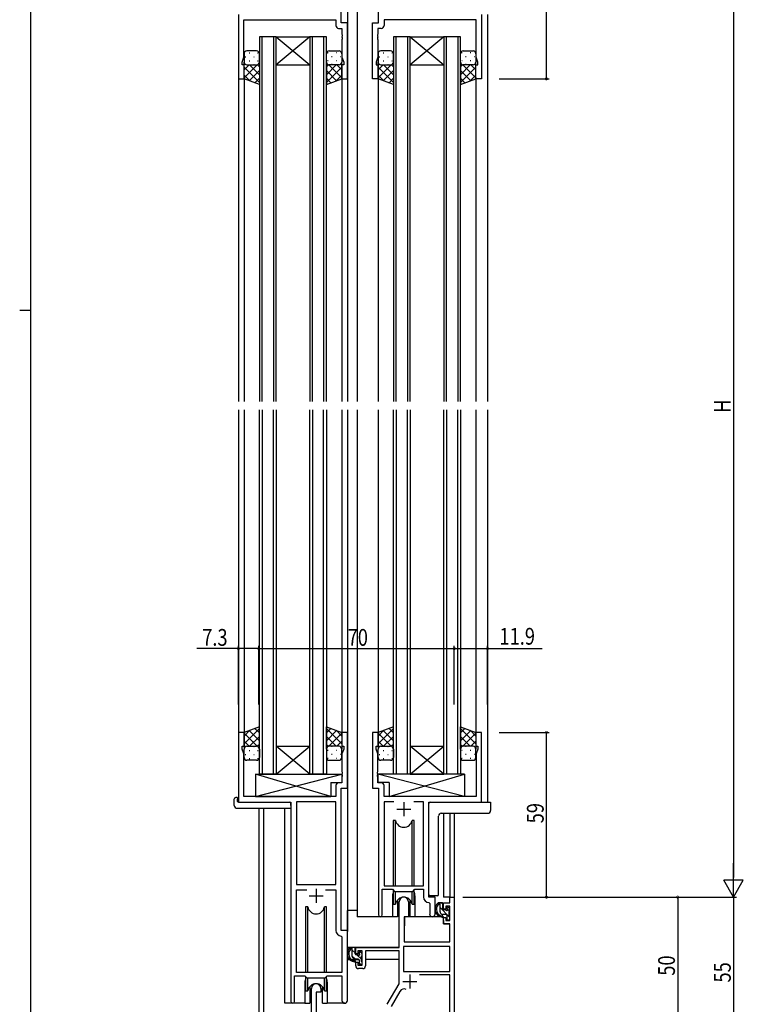
# Model space of a CAD drawing. Extents: x 0 to 1133, y 0 to 806.
# Drawn here: x 0 to 259, y 178 to 531 of the extents above; entities that cross this region are included whole.
import ezdxf

# ---------------------------------------------------------------- set-up
doc = ezdxf.new("R2010")
doc.units = 0
for name, color, linetype in [('YKK_11', 7, 'CONTINUOUS'), ('YKK_12', 2, 'CONTINUOUS'), ('YKK_13', 4, 'CONTINUOUS'), ('YKK_D', 6, 'CONTINUOUS'), ('YKK_ZWAK', 7, 'CONTINUOUS')]:
    doc.layers.add(name, color=color, linetype=linetype)
doc.styles.get("Standard").update_dxf_attribs({"font": 'ROMANS.SHX', "bigfont": 'EXTFONT.SHX'})

# ---------------------------------------------------------------- blocks, each defined once
blk = doc.blocks.new('A201')
at = {"layer": 'YKK_ZWAK', "color": 254, "linetype": 'Continuous'}
for p, q in [((21, 35), (21, 410)), ((19, 222.5), (21, 222.5))]:
    blk.add_line(p, q, dxfattribs=at)

msp = doc.modelspace()

# ---------------------------------------------------------------- linework, layer by layer
at = {"layer": 'YKK_11', "color": 0, "linetype": 'ByBlock', "ltscale": 0.5}
for p, q in [((115.16, 529.77), (115.16, 572.77)), ((128.56, 529.77), (128.56, 572.77)), ((78.36, 532.77), (78.36, 509.77)), ((165.36, 532.77), (165.36, 509.77)), ((80.29, 530.84), (113.23, 530.84)), ((80.29, 517.5), (80.29, 530.84)), ((113.23, 530.84), (113.23, 528.84)), ((117.36, 529.77), (115.16, 529.77)), ((117.36, 509.77), (117.36, 529.77)), ((126.36, 509.77), (126.36, 529.77)), ((126.36, 529.77), (128.56, 529.77)), ((163.43, 530.84), (130.49, 530.84)), ((130.49, 530.84), (130.49, 528.84)), ((163.43, 517.5), (163.43, 530.84)), ((114.23, 527.84), (115.43, 527.84)), ((115.43, 527.84), (115.43, 525.73)), ((115.43, 525.73), (115.55, 525.54)), ((115.55, 525.54), (115.55, 524.99)), ((128.29, 525.73), (128.17, 525.54)), ((128.17, 525.54), (128.17, 524.99)), ((128.29, 527.84), (128.29, 525.73)), ((129.49, 527.84), (128.29, 527.84)), ((115.55, 524.99), (115.43, 524.81)), ((115.43, 524.81), (115.43, 524.73)), ((115.43, 524.73), (115.55, 524.54)), ((115.55, 523.99), (115.43, 523.81)), ((115.43, 523.81), (115.43, 517.5)), ((115.55, 524.54), (115.55, 523.99)), ((128.17, 524.99), (128.29, 524.81)), ((128.29, 524.73), (128.17, 524.54)), ((128.17, 524.54), (128.17, 523.99)), ((128.17, 523.99), (128.29, 523.81)), ((128.29, 524.81), (128.29, 524.73)), ((128.29, 523.81), (128.29, 517.5)), ((79.66, 515.77), (80.29, 517.5)), ((79.66, 514.77), (79.66, 515.77)), ((80.36, 514.77), (79.66, 514.77)), ((80.36, 509.77), (80.36, 514.77)), ((115.36, 514.77), (115.36, 509.77)), ((116.06, 514.77), (115.36, 514.77)), ((115.43, 517.5), (116.06, 515.77)), ((116.06, 515.77), (116.06, 514.77)), ((128.29, 517.5), (127.66, 515.77)), ((127.66, 515.77), (127.66, 514.77)), ((127.66, 514.77), (128.36, 514.77)), ((128.36, 514.77), (128.36, 509.77)), ((163.36, 509.77), (163.36, 514.77)), ((163.36, 514.77), (164.06, 514.77)), ((164.06, 515.77), (163.43, 517.5)), ((164.06, 514.77), (164.06, 515.77)), ((78.36, 509.77), (80.36, 509.77)), ((115.36, 509.77), (117.36, 509.77)), ((128.36, 509.77), (126.36, 509.77)), ((165.36, 509.77), (163.36, 509.77)), ((78.36, 275.77), (78.36, 250.77)), ((80.36, 275.77), (78.36, 275.77)), ((80.36, 270.77), (80.36, 275.77)), ((115.36, 275.77), (115.36, 270.77)), ((117.36, 275.77), (115.36, 275.77)), ((117.36, 255.77), (117.36, 275.77)), ((126.36, 275.77), (126.36, 255.77)), ((128.36, 275.77), (126.36, 275.77)), ((128.36, 270.77), (128.36, 275.77)), ((163.36, 275.77), (163.36, 270.77)), ((165.36, 275.77), (163.36, 275.77)), ((165.36, 250.77), (165.36, 275.77)), ((79.66, 270.77), (80.36, 270.77)), ((79.66, 269.77), (79.66, 270.77)), ((80.29, 268.04), (79.66, 269.77)), ((80.29, 252.77), (80.29, 268.04)), ((115.36, 270.77), (116.06, 270.77)), ((116.06, 269.77), (115.43, 268.04)), ((115.43, 268.04), (115.43, 261.73)), ((116.06, 270.77), (116.06, 269.77)), ((127.66, 270.77), (128.36, 270.77)), ((127.66, 269.77), (127.66, 270.77)), ((128.29, 268.04), (127.66, 269.77)), ((128.29, 261.73), (128.29, 268.04)), ((163.36, 270.77), (164.06, 270.77)), ((164.06, 269.77), (163.43, 268.04)), ((163.43, 268.04), (163.43, 252.77)), ((164.06, 270.77), (164.06, 269.77)), ((115.43, 261.73), (115.55, 261.54)), ((115.55, 260.99), (115.43, 260.81)), ((115.55, 261.54), (115.55, 260.99)), ((128.17, 261.54), (128.29, 261.73)), ((128.17, 260.99), (128.17, 261.54)), ((128.29, 260.81), (128.17, 260.99)), ((115.43, 257.7), (114.23, 257.7)), ((115.43, 260.81), (115.43, 260.73)), ((115.43, 260.73), (115.55, 260.54)), ((115.55, 259.99), (115.43, 259.81)), ((115.43, 259.81), (115.43, 257.7)), ((115.55, 260.54), (115.55, 259.99)), ((128.17, 260.54), (128.29, 260.73)), ((128.17, 259.99), (128.17, 260.54)), ((128.29, 259.81), (128.17, 259.99)), ((128.29, 260.73), (128.29, 260.81)), ((128.29, 257.7), (128.29, 259.81)), ((129.49, 257.7), (128.29, 257.7)), ((113.23, 256.7), (113.23, 252.77)), ((115.16, 204.77), (115.16, 255.77)), ((115.16, 255.77), (117.36, 255.77)), ((126.36, 255.77), (128.56, 255.77)), ((128.56, 255.77), (128.56, 210.42)), ((130.49, 252.77), (130.49, 256.7)), ((78.36, 250.77), (97.16, 250.77)), ((113.23, 252.77), (80.29, 252.77)), ((97.16, 250.77), (97.16, 179.42)), ((113.23, 250.84), (99.09, 250.84)), ((99.09, 250.84), (99.09, 221.27)), ((113.23, 221.27), (113.23, 250.84)), ((113.23, 221.27), (113.23, 250.84)), ((163.43, 252.77), (130.49, 252.77)), ((130.49, 250.84), (130.49, 220.77)), ((133.97, 250.84), (130.49, 250.84)), ((133.97, 250.84), (130.49, 250.84)), ((144.63, 250.84), (141.14, 250.84)), ((144.63, 220.77), (144.63, 250.84)), ((146.56, 216.77), (146.56, 250.77)), ((146.56, 250.77), (165.36, 250.77)), ((99.09, 221.27), (113.23, 221.27)), ((99.09, 189.77), (99.09, 219.34)), ((99.09, 219.34), (102.81, 219.34)), ((109.51, 219.34), (113.23, 219.34)), ((109.51, 219.34), (113.23, 219.34)), ((113.23, 219.34), (113.23, 204.84)), ((129.86, 219.57), (133.56, 219.57)), ((129.86, 210.42), (129.86, 219.57)), ((130.49, 220.77), (144.63, 220.77)), ((133.56, 219.57), (134.29, 218.84)), ((134.29, 218.84), (140.83, 218.84)), ((140.83, 218.84), (141.56, 219.57)), ((141.56, 219.57), (144.63, 219.57)), ((144.63, 219.57), (144.63, 216.84)), ((148.76, 216.77), (146.56, 216.77)), ((148.76, 210.73), (148.76, 216.77)), ((146.54, 214.84), (146.83, 214.54)), ((146.83, 214.54), (146.83, 210.73)), ((117.36, 204.77), (115.16, 204.77)), ((117.36, 179.73), (117.36, 204.77)), ((115.14, 202.84), (115.43, 202.54)), ((115.43, 202.54), (115.43, 189.77)), ((98.46, 179.42), (98.46, 188.57)), ((98.46, 188.57), (102.16, 188.57)), ((115.43, 189.77), (99.09, 189.77)), ((102.16, 188.57), (102.89, 187.84)), ((102.89, 187.84), (109.43, 187.84)), ((109.43, 187.84), (110.16, 188.57)), ((110.16, 188.57), (115.43, 188.57)), ((115.43, 188.57), (115.43, 179.73))]:
    msp.add_line(p, q, dxfattribs=at)
at = {"layer": 'YKK_11', "color": 2, "ltscale": 0.5}
for p, q in [((137.56, 250.77), (137.56, 245.77)), ((135.06, 248.27), (140.06, 248.27)), ((106.16, 219.77), (106.16, 214.77)), ((103.66, 217.27), (108.66, 217.27))]:
    msp.add_line(p, q, dxfattribs=at)
at = {"layer": 'YKK_11', "color": 0, "linetype": 'ByBlock', "lineweight": -2}
for p, q in [((135.86, 198.77), (135.86, 215.07)), ((139.26, 215.07), (139.26, 209.77)), ((154.03, 216.77), (155.66, 216.77)), ((154.03, 214.77), (154.03, 216.77)), ((155.66, 216.77), (155.66, 166.77)), ((151.76, 214.77), (154.03, 214.77)), ((151.76, 212.47), (151.76, 214.77)), ((152.56, 212.47), (151.76, 212.47)), ((152.56, 213.57), (152.56, 212.47)), ((154.03, 213.57), (152.56, 213.57)), ((154.03, 208.37), (154.03, 213.57)), ((137.66, 209.77), (137.66, 200.77)), ((139.26, 209.77), (137.66, 209.77)), ((151.76, 209.47), (152.56, 209.47)), ((151.76, 207.17), (151.76, 209.47)), ((152.56, 209.47), (152.56, 208.37)), ((152.56, 208.37), (154.03, 208.37)), ((154.03, 207.17), (151.76, 207.17)), ((154.03, 200.77), (154.03, 207.17)), ((120.36, 196.47), (120.36, 198.77)), ((120.36, 198.77), (135.86, 198.77)), ((121.16, 197.57), (121.16, 196.47)), ((122.66, 197.57), (121.16, 197.57)), ((122.66, 192.37), (122.66, 197.57)), ((123.86, 197.57), (123.86, 192.17)), ((135.86, 197.57), (123.86, 197.57)), ((135.86, 185.77), (135.86, 197.57)), ((137.49, 199.14), (137.49, 190.17)), ((154.03, 199.14), (137.49, 199.14)), ((154.03, 199.14), (137.49, 199.14)), ((137.66, 200.77), (154.03, 200.77)), ((154.03, 190.17), (154.03, 199.14)), ((121.16, 196.47), (120.36, 196.47)), ((120.36, 193.47), (121.16, 193.47)), ((120.36, 192.17), (120.36, 193.47)), ((121.16, 193.47), (121.16, 192.37)), ((121.16, 192.37), (122.66, 192.37)), ((122.86, 191.17), (121.36, 191.17)), ((137.49, 190.17), (154.03, 190.17)), ((154.03, 188.97), (143.16, 188.97)), ((154.03, 168.4), (154.03, 188.97)), ((104.46, 175.1), (104.46, 184.07)), ((107.86, 184.07), (107.86, 182.77)), ((131.6, 178.4), (135.86, 185.77)), ((106.16, 182.77), (106.16, 175.16)), ((107.86, 182.77), (106.16, 182.77)), ((136.15, 183.02), (133.01, 177.59))]:
    msp.add_line(p, q, dxfattribs=at)
at = {"layer": 'YKK_11', "color": 2}
for p, q in [((139.76, 189.07), (139.76, 184.07)), ((137.26, 186.57), (142.26, 186.57))]:
    msp.add_line(p, q, dxfattribs=at)
at = {"layer": 'YKK_11', "color": 0, "linetype": 'ByBlock', "ltscale": 0.5}
for centre, radius, start, end in [((114.23, 528.84), 1, 180, 270), ((129.49, 528.84), 1, 270, 360), ((114.23, 256.7), 1, 90, 180), ((129.49, 256.7), 1, 0, 90), ((146.63, 216.84), 2, 180, 267.5081), ((129.21, 210.42), 0.65, 180, 0), ((147.79, 210.73), 0.965, 180, 0), ((115.23, 204.84), 2, 180, 267.5081), ((97.81, 179.42), 0.65, 180, 0), ((116.39, 179.73), 0.965, 180, 0)]:
    msp.add_arc(centre, radius, start, end, dxfattribs=at)
at = {"layer": 'YKK_11', "color": 0, "linetype": 'ByBlock', "lineweight": -2}
for centre, radius, start, end in [((137.56, 215.07), 1.7, 360, 180), ((121.36, 192.17), 1, 180, 270), ((122.86, 192.17), 1, 270, 360), ((106.16, 184.07), 1.7, 360, 180), ((137.71, 182.12), 1.8, 65.2987, 150)]:
    msp.add_arc(centre, radius, start, end, dxfattribs=at)
at = {"layer": 'YKK_12', "ltscale": 1.5}
for p, q in [((117.36, 573.77), (117.36, 394.27)), ((120.86, 573.77), (120.86, 394.27)), ((78.36, 532.77), (78.36, 394.27)), ((167.56, 532.77), (167.56, 394.27)), ((85.86, 524.77), (85.86, 394.27)), ((91.86, 524.77), (85.86, 524.77)), ((86.86, 394.27), (86.86, 524.77)), ((90.86, 524.77), (90.86, 394.27)), ((91.86, 394.27), (91.86, 524.77)), ((103.86, 524.77), (91.86, 514.77)), ((91.86, 524.77), (103.86, 514.77)), ((91.86, 524.77), (103.86, 524.77)), ((103.86, 524.77), (103.86, 394.27)), ((109.86, 524.77), (103.86, 524.77)), ((104.86, 394.27), (104.86, 524.77)), ((108.86, 524.77), (108.86, 394.27)), ((109.86, 394.27), (109.86, 524.77)), ((133.86, 524.77), (133.86, 394.27)), ((139.86, 524.77), (133.86, 524.77)), ((134.86, 394.27), (134.86, 524.77)), ((138.86, 524.77), (138.86, 394.27)), ((139.86, 394.27), (139.86, 524.77)), ((151.86, 524.77), (139.86, 514.77)), ((139.86, 524.77), (151.86, 514.77)), ((139.86, 524.77), (151.86, 524.77)), ((151.86, 524.77), (151.86, 394.27)), ((157.86, 524.77), (151.86, 524.77)), ((152.86, 394.27), (152.86, 524.77)), ((156.86, 524.77), (156.86, 394.27)), ((157.86, 394.27), (157.86, 524.77)), ((91.86, 514.77), (103.86, 514.77)), ((139.86, 514.77), (151.86, 514.77)), ((80.36, 510.27), (80.36, 394.27)), ((115.36, 510.27), (115.36, 394.27)), ((128.36, 510.27), (128.36, 394.27)), ((163.36, 510.27), (163.36, 394.27)), ((78.36, 391.27), (78.36, 250.77)), ((80.36, 391.27), (80.36, 275.27)), ((85.86, 260.77), (85.86, 391.27)), ((86.86, 391.27), (86.86, 260.77)), ((90.86, 260.77), (90.86, 391.27)), ((91.86, 391.27), (91.86, 260.77)), ((103.86, 260.77), (103.86, 391.27)), ((104.86, 391.27), (104.86, 260.77)), ((108.86, 260.77), (108.86, 391.27)), ((109.86, 391.27), (109.86, 260.77)), ((115.36, 391.27), (115.36, 275.27)), ((117.36, 391.27), (117.36, 204.47)), ((120.86, 391.27), (120.86, 209.77)), ((128.36, 391.27), (128.36, 275.77)), ((133.86, 260.77), (133.86, 391.27)), ((134.86, 391.27), (134.86, 260.77)), ((138.86, 260.77), (138.86, 391.27)), ((139.86, 391.27), (139.86, 260.77)), ((151.86, 260.77), (151.86, 391.27)), ((152.86, 391.27), (152.86, 260.77)), ((156.86, 260.77), (156.86, 391.27)), ((157.86, 391.27), (157.86, 260.77)), ((163.36, 391.27), (163.36, 275.27)), ((167.56, 391.27), (167.56, 250.77)), ((103.86, 260.77), (91.86, 270.77)), ((91.86, 260.77), (103.86, 270.77)), ((91.86, 270.77), (103.86, 270.77)), ((151.86, 260.77), (139.86, 270.77)), ((139.86, 260.77), (151.86, 270.77)), ((139.86, 270.77), (151.86, 270.77)), ((91.86, 260.77), (85.86, 260.77)), ((91.86, 260.77), (103.86, 260.77)), ((109.86, 260.77), (103.86, 260.77)), ((139.86, 260.77), (133.86, 260.77)), ((139.86, 260.77), (151.86, 260.77)), ((157.86, 260.77), (151.86, 260.77)), ((85.66, 248.58), (85.66, 173.07)), ((87.29, 248.58), (87.29, 163.17)), ((94.96, 178.77), (94.96, 248.58)), ((151.76, 246.82), (151.76, 216.77)), ((154.03, 246.82), (154.03, 216.77)), ((155.66, 246.82), (155.66, 216.77)), ((133.56, 217.27), (133.56, 209.77)), ((141.56, 217.27), (141.56, 209.77)), ((154.33, 216.77), (151.76, 216.77)), ((133.56, 209.77), (120.86, 209.77)), ((147.78, 209.77), (141.56, 209.77)), ((102.16, 186.27), (102.16, 178.77)), ((110.16, 186.27), (110.16, 178.77)), ((102.16, 178.77), (94.96, 178.77)), ((116.39, 178.77), (110.16, 178.77))]:
    msp.add_line(p, q, dxfattribs=at)
for centre, start, end in [((137.56, 217.27), 159.6359, 180), ((137.56, 217.27), 0, 20.3641), ((106.16, 186.27), 159.6359, 180), ((106.16, 186.27), 0, 20.3641)]:
    msp.add_arc(centre, 4, start, end, dxfattribs=at)
at = {"layer": 'YKK_13', "ltscale": 1.5}
for p, q in [((80.36, 518.77), (80.36, 515.77)), ((84.86, 519.77), (81.36, 519.77)), ((85.86, 515.77), (85.86, 518.77)), ((109.86, 515.77), (109.86, 518.77)), ((110.86, 519.77), (114.36, 519.77)), ((115.36, 518.77), (115.36, 515.77)), ((128.36, 518.77), (128.36, 515.77)), ((132.86, 519.77), (129.36, 519.77)), ((133.86, 515.77), (133.86, 518.77)), ((157.86, 515.77), (157.86, 518.77)), ((158.86, 519.77), (162.36, 519.77)), ((163.36, 518.77), (163.36, 515.77)), ((80.36, 509.77), (80.36, 515.77)), ((81.36, 514.77), (84.86, 514.77)), ((85.86, 515.77), (85.86, 507.8)), ((109.86, 515.77), (109.86, 507.8)), ((114.36, 514.77), (110.86, 514.77)), ((115.36, 509.77), (115.36, 515.77)), ((128.36, 509.77), (128.36, 515.77)), ((129.36, 514.77), (132.86, 514.77)), ((133.86, 515.77), (133.86, 507.8)), ((157.86, 515.77), (157.86, 507.8)), ((162.36, 514.77), (158.86, 514.77)), ((163.36, 509.77), (163.36, 515.77)), ((85.86, 507.8), (80.36, 509.77)), ((109.86, 507.8), (115.36, 509.77)), ((133.86, 507.8), (128.36, 509.77)), ((157.86, 507.8), (163.36, 509.77)), ((85.86, 277.73), (80.36, 275.77)), ((80.36, 275.77), (80.36, 269.77)), ((85.86, 269.77), (85.86, 277.73)), ((109.86, 277.73), (115.36, 275.77)), ((109.86, 269.77), (109.86, 277.73)), ((115.36, 275.77), (115.36, 269.77)), ((133.86, 277.73), (128.36, 275.77)), ((128.36, 275.77), (128.36, 269.77)), ((133.86, 269.77), (133.86, 277.73)), ((157.86, 277.73), (163.36, 275.77)), ((157.86, 269.77), (157.86, 277.73)), ((163.36, 275.77), (163.36, 269.77)), ((80.36, 266.77), (80.36, 269.77)), ((81.36, 270.77), (84.86, 270.77)), ((85.86, 269.77), (85.86, 266.77)), ((109.86, 269.77), (109.86, 266.77)), ((114.36, 270.77), (110.86, 270.77)), ((115.36, 266.77), (115.36, 269.77)), ((128.36, 266.77), (128.36, 269.77)), ((129.36, 270.77), (132.86, 270.77)), ((133.86, 269.77), (133.86, 266.77)), ((157.86, 269.77), (157.86, 266.77)), ((162.36, 270.77), (158.86, 270.77)), ((163.36, 266.77), (163.36, 269.77)), ((84.86, 265.77), (81.36, 265.77)), ((110.86, 265.77), (114.36, 265.77)), ((132.86, 265.77), (129.36, 265.77)), ((158.86, 265.77), (162.36, 265.77)), ((111.43, 252.77), (84.43, 260.77)), ((84.43, 252.77), (115.43, 260.77)), ((84.43, 260.77), (115.43, 260.77)), ((84.43, 260.77), (84.43, 252.77)), ((111.43, 257.77), (111.43, 252.77)), ((111.43, 257.77), (115.43, 257.77)), ((115.43, 260.77), (115.43, 257.77)), ((159.28, 252.77), (128.29, 260.77)), ((159.28, 260.77), (128.29, 260.77)), ((128.29, 260.77), (128.29, 257.77)), ((132.28, 257.77), (128.29, 257.77)), ((132.28, 252.77), (159.28, 260.77)), ((132.28, 257.77), (132.28, 252.77)), ((159.28, 260.77), (159.28, 252.77)), ((76.87, 249.58), (76.87, 251.96)), ((77.87, 252.46), (78.06, 252.46)), ((78.06, 252.46), (78.06, 251.96)), ((78.06, 251.07), (78.06, 251.96)), ((78.36, 250.77), (96.66, 250.77)), ((84.43, 252.77), (111.43, 252.77)), ((159.28, 252.77), (132.28, 252.77)), ((147.06, 250.77), (168.66, 250.77)), ((168.66, 250.77), (168.66, 248.95)), ((77.87, 248.58), (97.16, 248.58)), ((97.16, 249.58), (97.16, 250.27)), ((97.16, 249.58), (97.16, 248.58)), ((146.56, 248.95), (146.56, 250.27)), ((146.56, 248.45), (146.56, 248.95)), ((146.56, 248), (146.56, 248.45)), ((146.56, 246.5), (146.56, 248)), ((151, 246.82), (167.66, 246.82)), ((168.66, 248.95), (168.66, 247.82)), ((133.81, 244.27), (133.81, 220.77)), ((134.6, 244.27), (133.81, 244.27)), ((134.6, 220.77), (134.6, 244.27)), ((140.51, 220.77), (140.51, 244.27)), ((141.31, 244.27), (140.51, 244.27)), ((141.31, 220.77), (141.31, 244.27)), ((146.56, 217.77), (146.56, 246.5)), ((150, 217.77), (150, 245.82)), ((133.81, 219.32), (133.81, 214.27)), ((134.6, 214.27), (134.6, 218.84)), ((140.51, 214.27), (140.51, 218.84)), ((141.31, 214.27), (141.31, 219.32)), ((135.31, 215.75), (135.31, 209.77)), ((139.81, 209.77), (139.81, 215.75)), ((147.65, 217.27), (147.06, 217.27)), ((148.15, 217.27), (147.65, 217.27)), ((148.49, 217.27), (148.15, 217.27)), ((149.28, 217.27), (148.49, 217.27)), ((149.5, 217.27), (149.28, 217.27)), ((149.5, 217.27), (149.5, 217.27)), ((102.41, 213.27), (102.41, 189.77)), ((103.2, 213.27), (102.41, 213.27)), ((103.2, 189.77), (103.2, 213.27)), ((109.11, 189.77), (109.11, 213.27)), ((109.91, 213.27), (109.11, 213.27)), ((109.91, 189.77), (109.91, 213.27)), ((117.36, 198.77), (117.36, 211.97)), ((120.86, 211.97), (117.36, 211.97)), ((133.81, 214.27), (134.6, 214.27)), ((135.31, 211.97), (135.86, 211.97)), ((140.51, 214.27), (141.31, 214.27)), ((151.23, 214.77), (149.93, 214.77)), ((150.53, 211.57), (150.53, 214.77)), ((151.53, 212.47), (151.53, 214.47)), ((152.47, 212.17), (151.83, 212.17)), ((152.93, 212.97), (152.93, 212.63)), ((153.94, 212.68), (153.44, 213.18)), ((153.83, 209.67), (153.83, 211.67)), ((154.03, 211.87), (154.03, 212.47)), ((135.31, 209.77), (133.56, 209.77)), ((137.78, 209.47), (137.73, 203.27)), ((151.66, 209.77), (138.08, 209.77)), ((141.56, 209.77), (139.81, 209.77)), ((152.63, 210.57), (151.53, 210.57)), ((151.66, 209.77), (151.73, 207.17)), ((152.93, 210.27), (152.93, 208.97)), ((153.23, 208.67), (153.73, 208.67)), ((154.03, 208.97), (154.03, 209.47)), ((137.76, 207.27), (137.66, 207.27)), ((151.73, 207.17), (153.7, 207.17)), ((154.03, 203.27), (154, 206.87)), ((137.66, 202.34), (137.74, 202.26)), ((137.73, 203.27), (137.75, 201.07)), ((154.01, 201.07), (154.03, 203.27)), ((135.56, 198.77), (117.36, 198.77)), ((117.56, 198.77), (117.56, 197.52)), ((119.83, 198.77), (118.53, 198.77)), ((119.13, 195.57), (119.13, 198.77)), ((120.13, 196.47), (120.13, 198.47)), ((135.76, 197.49), (135.76, 194.47)), ((138.05, 200.77), (153.71, 200.77)), ((117.56, 195.38), (117.56, 194.47)), ((117.56, 194.47), (118.14, 194.47)), ((118.84, 194.47), (121.45, 194.47)), ((121.23, 194.57), (120.13, 194.57)), ((121.07, 196.17), (120.43, 196.17)), ((121.53, 196.97), (121.53, 196.63)), ((121.53, 194.27), (121.53, 192.97)), ((122.54, 196.68), (122.04, 197.18)), ((122.43, 193.67), (122.43, 195.67)), ((122.43, 194.47), (122.66, 194.47)), ((122.63, 195.87), (122.63, 196.47)), ((135.76, 194.47), (123.86, 194.47)), ((121.83, 192.67), (122.33, 192.67)), ((122.63, 192.97), (122.63, 193.47)), ((102.41, 188.32), (102.41, 183.27)), ((103.2, 183.27), (103.2, 187.84)), ((109.11, 183.27), (109.11, 187.84)), ((109.91, 183.27), (109.91, 188.32)), ((103.91, 184.75), (103.91, 178.77)), ((108.41, 178.77), (108.41, 184.75)), ((102.41, 183.27), (103.2, 183.27)), ((109.11, 183.27), (109.91, 183.27)), ((102.16, 178.77), (103.91, 178.77)), ((108.41, 178.77), (110.16, 178.77))]:
    msp.add_line(p, q, dxfattribs=at)
at = {"layer": 'YKK_13'}
for p, q in [((82.19, 519.1), (82.39, 519.1)), ((85.22, 519.1), (85.42, 519.1)), ((110.49, 519.1), (110.29, 519.1)), ((113.52, 519.1), (113.32, 519.1)), ((130.19, 519.1), (130.39, 519.1)), ((133.22, 519.1), (133.42, 519.1)), ((158.49, 519.1), (158.29, 519.1)), ((161.52, 519.1), (161.32, 519.1)), ((80.36, 515.77), (80.36, 515.77)), ((80.36, 512.94), (82.19, 514.77)), ((80.36, 510.11), (85.02, 514.77)), ((80.78, 517.69), (80.98, 517.69)), ((80.94, 514.86), (80.98, 514.86)), ((82.19, 516.27), (82.39, 516.27)), ((85.86, 511.25), (82.34, 514.77)), ((83.81, 517.69), (84.01, 517.69)), ((83.81, 514.86), (84.01, 514.86)), ((85.86, 514.08), (85.17, 514.77)), ((85.22, 516.27), (85.42, 516.27)), ((109.86, 514.08), (110.55, 514.77)), ((109.86, 511.25), (113.38, 514.77)), ((110.49, 516.27), (110.29, 516.27)), ((115.36, 510.11), (110.7, 514.77)), ((111.91, 517.69), (111.71, 517.69)), ((111.91, 514.86), (111.71, 514.86)), ((113.52, 516.27), (113.32, 516.27)), ((115.36, 512.94), (113.53, 514.77)), ((114.94, 517.69), (114.74, 517.69)), ((114.77, 514.86), (114.74, 514.86)), ((115.36, 515.77), (115.36, 515.77)), ((128.36, 515.77), (128.36, 515.77)), ((128.36, 512.94), (130.19, 514.77)), ((128.36, 510.11), (133.02, 514.77)), ((128.78, 517.69), (128.98, 517.69)), ((128.94, 514.86), (128.98, 514.86)), ((130.19, 516.27), (130.39, 516.27)), ((133.86, 511.25), (130.34, 514.77)), ((131.81, 517.69), (132.01, 517.69)), ((131.81, 514.86), (132.01, 514.86)), ((133.86, 514.08), (133.17, 514.77)), ((133.22, 516.27), (133.42, 516.27)), ((157.86, 514.08), (158.55, 514.77)), ((157.86, 511.25), (161.38, 514.77)), ((158.49, 516.27), (158.29, 516.27)), ((163.36, 510.11), (158.7, 514.77)), ((159.91, 517.69), (159.71, 517.69)), ((159.91, 514.86), (159.71, 514.86)), ((161.52, 516.27), (161.32, 516.27)), ((163.36, 512.94), (161.53, 514.77)), ((162.94, 517.69), (162.74, 517.69)), ((162.77, 514.86), (162.74, 514.86)), ((163.36, 515.77), (163.36, 515.77)), ((85.86, 508.42), (80.36, 513.92)), ((82.19, 509.11), (85.86, 512.78)), ((109.86, 508.42), (115.36, 513.92)), ((113.52, 509.11), (109.86, 512.78)), ((133.86, 508.42), (128.36, 513.92)), ((130.19, 509.11), (133.86, 512.78)), ((157.86, 508.42), (163.36, 513.92)), ((161.52, 509.11), (157.86, 512.78)), ((82.42, 509.03), (80.36, 511.09)), ((84.27, 508.37), (85.86, 509.95)), ((111.44, 508.37), (109.86, 509.95)), ((113.3, 509.03), (115.36, 511.09)), ((130.42, 509.03), (128.36, 511.09)), ((132.27, 508.37), (133.86, 509.95)), ((159.44, 508.37), (157.86, 509.95)), ((161.3, 509.03), (163.36, 511.09)), ((85.86, 277.12), (80.36, 271.62)), ((82.42, 276.5), (80.36, 274.44)), ((80.36, 275.43), (85.02, 270.77)), ((82.19, 276.42), (85.86, 272.76)), ((84.27, 277.17), (85.86, 275.58)), ((111.44, 277.17), (109.86, 275.58)), ((109.86, 277.12), (115.36, 271.62)), ((113.52, 276.42), (109.86, 272.76)), ((115.36, 275.43), (110.7, 270.77)), ((113.3, 276.5), (115.36, 274.44)), ((133.86, 277.12), (128.36, 271.62)), ((130.42, 276.5), (128.36, 274.44)), ((128.36, 275.43), (133.02, 270.77)), ((130.19, 276.42), (133.86, 272.76)), ((132.27, 277.17), (133.86, 275.58)), ((159.44, 277.17), (157.86, 275.58)), ((157.86, 277.12), (163.36, 271.62)), ((161.52, 276.42), (157.86, 272.76)), ((163.36, 275.43), (158.7, 270.77)), ((161.3, 276.5), (163.36, 274.44)), ((80.36, 272.6), (82.19, 270.77)), ((85.86, 274.29), (82.34, 270.77)), ((109.86, 274.29), (113.38, 270.77)), ((115.36, 272.6), (113.53, 270.77)), ((128.36, 272.6), (130.19, 270.77)), ((133.86, 274.29), (130.34, 270.77)), ((157.86, 274.29), (161.38, 270.77)), ((163.36, 272.6), (161.53, 270.77)), ((80.36, 269.77), (80.36, 269.77)), ((80.94, 270.68), (80.98, 270.68)), ((82.19, 269.26), (82.39, 269.26)), ((83.81, 270.68), (84.01, 270.68)), ((85.86, 271.46), (85.17, 270.77)), ((85.22, 269.26), (85.42, 269.26)), ((109.86, 271.46), (110.55, 270.77)), ((110.49, 269.26), (110.29, 269.26)), ((111.91, 270.68), (111.71, 270.68)), ((113.52, 269.26), (113.32, 269.26)), ((114.77, 270.68), (114.74, 270.68)), ((115.36, 269.77), (115.36, 269.77)), ((128.36, 269.77), (128.36, 269.77)), ((128.94, 270.68), (128.98, 270.68)), ((130.19, 269.26), (130.39, 269.26)), ((131.81, 270.68), (132.01, 270.68)), ((133.86, 271.46), (133.17, 270.77)), ((133.22, 269.26), (133.42, 269.26)), ((157.86, 271.46), (158.55, 270.77)), ((158.49, 269.26), (158.29, 269.26)), ((159.91, 270.68), (159.71, 270.68)), ((161.52, 269.26), (161.32, 269.26)), ((162.77, 270.68), (162.74, 270.68)), ((163.36, 269.77), (163.36, 269.77)), ((80.78, 267.85), (80.98, 267.85)), ((82.19, 266.43), (82.39, 266.43)), ((83.81, 267.85), (84.01, 267.85)), ((85.22, 266.43), (85.42, 266.43)), ((110.49, 266.43), (110.29, 266.43)), ((111.91, 267.85), (111.71, 267.85)), ((113.52, 266.43), (113.32, 266.43)), ((114.94, 267.85), (114.74, 267.85)), ((128.78, 267.85), (128.98, 267.85)), ((130.19, 266.43), (130.39, 266.43)), ((131.81, 267.85), (132.01, 267.85)), ((133.22, 266.43), (133.42, 266.43)), ((158.49, 266.43), (158.29, 266.43)), ((159.91, 267.85), (159.71, 267.85)), ((161.52, 266.43), (161.32, 266.43)), ((162.94, 267.85), (162.74, 267.85)), ((153.83, 209.78), (150.53, 213.08)), ((151.53, 214.2), (150.96, 214.77)), ((153.98, 211.75), (152.93, 212.8)), ((120.13, 196.81), (119.13, 197.81)), ((120.25, 194.57), (119.13, 195.69)), ((122.43, 194.51), (120.77, 196.17)), ((122.63, 196.44), (121.79, 197.27)), ((122.15, 192.67), (121.53, 193.29))]:
    msp.add_line(p, q, dxfattribs=at)
at = {"layer": 'YKK_13', "ltscale": 1.5}
for centre, radius, start, end in [((81.36, 518.77), 1, 90.0002, 180.0002), ((84.86, 518.77), 1, 0.0002, 90.0002), ((110.86, 518.77), 1, 89.9999, 179.9999), ((114.36, 518.77), 1, 359.9999, 89.9999), ((129.36, 518.77), 1, 90.0002, 180.0002), ((132.86, 518.77), 1, 0.0002, 90.0002), ((158.86, 518.77), 1, 89.9999, 179.9999), ((162.36, 518.77), 1, 359.9999, 89.9999), ((81.36, 515.77), 1, 180.0002, 270.0002), ((84.86, 515.77), 1, 270.0002, 0.0002), ((110.86, 515.77), 1, 179.9999, 269.9999), ((114.36, 515.77), 1, 269.9999, 359.9999), ((129.36, 515.77), 1, 180.0002, 270.0002), ((132.86, 515.77), 1, 270.0002, 0.0002), ((158.86, 515.77), 1, 179.9999, 269.9999), ((162.36, 515.77), 1, 269.9999, 359.9999), ((81.36, 269.77), 1, 89.9998, 179.9998), ((84.86, 269.77), 1, 359.9998, 89.9998), ((110.86, 269.77), 1, 90.0001, 180.0001), ((114.36, 269.77), 1, 0.0001, 90.0001), ((129.36, 269.77), 1, 89.9998, 179.9998), ((132.86, 269.77), 1, 359.9998, 89.9998), ((158.86, 269.77), 1, 90.0001, 180.0001), ((162.36, 269.77), 1, 0.0001, 90.0001), ((81.36, 266.77), 1, 179.9998, 269.9998), ((84.86, 266.77), 1, 269.9998, 359.9998), ((110.86, 266.77), 1, 180.0001, 270.0001), ((114.36, 266.77), 1, 270.0001, 0.0001), ((129.36, 266.77), 1, 179.9998, 269.9998), ((132.86, 266.77), 1, 269.9998, 359.9998), ((158.86, 266.77), 1, 180.0001, 270.0001), ((162.36, 266.77), 1, 270.0001, 0.0001), ((77.3, 251.98), 0.427, 134.083, 183.7494), ((77.64, 251.31), 1.17, 78.7837, 123.3409), ((78.36, 251.07), 0.3, 180, 270), ((96.66, 250.27), 0.5, 0, 90), ((147.06, 250.27), 0.5, 90, 180), ((77.87, 249.58), 1, 180, 269.9949), ((150.98, 245.88), 0.939, 88.7665, 135.5627), ((167.66, 247.82), 1, 270, 0), ((137.56, 244.77), 3, 189.598, 350.4058), ((150.88, 245.88), 0.879, 130.9453, 183.2532), ((137.56, 213.77), 3, 9.5942, 170.4066), ((147.06, 217.77), 0.5, 180, 270), ((149.5, 217.77), 0.5, 270, 0), ((106.16, 213.77), 3, 189.598, 350.4058), ((151.64, 212.45), 2.89, 126.4519, 263.9039), ((151.73, 212.48), 2.5, 139.4581, 259.2522), ((149.67, 214.36), 0.3, 301.6219, 336.9504), ((150.13, 214.17), 0.2, 36.8699, 156.9504), ((150.53, 214.47), 0.3, 216.8699, 270), ((151.53, 211.57), 1, 180, 270), ((151.23, 214.47), 0.3, 0, 90), ((151.83, 212.47), 0.3, 180, 270), ((152.47, 211.87), 0.3, 33.0557, 90), ((152.93, 212.17), 0.25, 213.0557, 56.9443), ((153.23, 212.97), 0.3, 45, 180), ((153.23, 212.63), 0.3, 180, 236.9443), ((153.83, 211.87), 0.2, 270, 0), ((153.73, 212.47), 0.3, 0, 45), ((138.08, 209.47), 0.3, 90, 179.5), ((151.4, 209.82), 0.25, 253.6388, 125.5816), ((152.63, 210.27), 0.3, 0, 90), ((153.23, 208.97), 0.3, 180, 270), ((153.73, 208.97), 0.3, 270, 0), ((153.83, 209.47), 0.2, 0, 90), ((153.7, 206.87), 0.3, 0.5, 90), ((138.05, 201.07), 0.3, 180.5, 270), ((153.71, 201.07), 0.3, 270, 359.5), ((120.24, 196.45), 2.89, 126.4519, 263.9039), ((120.33, 196.48), 2.5, 139.4581, 259.2522), ((118.27, 198.36), 0.3, 301.6219, 336.9504), ((118.73, 198.17), 0.2, 36.8699, 156.9504), ((119.13, 198.47), 0.3, 216.8699, 270), ((119.83, 198.47), 0.3, 0, 90), ((120.13, 195.57), 1, 180, 270), ((120, 193.82), 0.25, 253.6388, 125.5816), ((120.43, 196.47), 0.3, 180, 270), ((121.07, 195.87), 0.3, 33.0557, 90), ((121.23, 194.27), 0.3, 0, 90), ((121.53, 196.17), 0.25, 213.0557, 56.9443), ((121.83, 196.97), 0.3, 45, 180), ((121.83, 196.63), 0.3, 180, 236.9443), ((122.43, 195.87), 0.2, 270, 0), ((122.33, 196.47), 0.3, 0, 45), ((121.83, 192.97), 0.3, 180, 270), ((122.33, 192.97), 0.3, 270, 0), ((122.43, 193.47), 0.2, 0, 90), ((106.16, 182.77), 3, 9.5942, 170.4066)]:
    msp.add_arc(centre, radius, start, end, dxfattribs=at)
at = {"layer": 'YKK_D'}
for p, q in [((188.66, 509.77), (188.66, 566.77)), ((255.66, 559.77), (255.66, 223.77)), ((171.66, 509.77), (189.66, 509.77)), ((78.36, 285.77), (78.36, 306.77)), ((85.66, 285.77), (85.66, 306.77)), ((85.66, 285.77), (85.66, 306.77)), ((155.66, 285.77), (155.66, 306.77)), ((155.66, 285.77), (155.66, 306.77)), ((167.56, 285.77), (167.56, 306.77)), ((78.36, 305.77), (63.46, 305.77)), ((85.66, 305.77), (78.36, 305.77)), ((85.66, 305.77), (155.66, 305.77)), ((155.66, 305.77), (167.56, 305.77)), ((167.56, 305.77), (187.1, 305.77)), ((171.66, 275.77), (189.66, 275.77)), ((188.66, 216.77), (188.66, 275.77)), ((158.66, 216.77), (236.66, 216.77)), ((158.66, 216.77), (256.66, 216.77)), ((158.66, 216.77), (256.66, 216.77)), ((171.66, 216.77), (189.66, 216.77)), ((235.66, 216.77), (235.66, 166.77)), ((255.66, 216.77), (255.66, 161.77))]:
    msp.add_line(p, q, dxfattribs=at)
at = {"layer": 'YKK_D', "lineweight": -2}
for p, q in [((255.66, 216.77), (255.66, 228.89)), ((255.66, 216.77), (252.16, 222.83)), ((259.16, 222.83), (252.16, 222.83)), ((255.66, 216.77), (259.16, 222.83))]:
    msp.add_line(p, q, dxfattribs=at)
at = {"layer": 'YKK_D', "linetype": 'ByBlock', "const_width": 0.85}
for points in [[(188.66, 509.87, 1), (188.66, 509.66, 1)], [(78.46, 305.77, 1), (78.25, 305.77, 1)], [(85.76, 305.77, 1), (85.55, 305.77, 1)], [(85.55, 305.77, 1), (85.76, 305.77, 1)], [(155.76, 305.77, 1), (155.55, 305.77, 1)], [(155.55, 305.77, 1), (155.76, 305.77, 1)], [(167.45, 305.77, 1), (167.66, 305.77, 1)], [(188.66, 275.66, 1), (188.66, 275.87, 1)], [(188.66, 216.87, 1), (188.66, 216.66, 1)], [(235.66, 216.66, 1), (235.66, 216.87, 1)]]:
    msp.add_lwpolyline(points, format="xyb", close=True, dxfattribs=at)

# ---------------------------------------------------------------- block references
at = {"layer": 'YKK_ZWAK', "xscale": 1.9999999992, "yscale": 1.9999999992, "zscale": 1.9999999992}
msp.add_blockref('A201', (-38, -18), dxfattribs=at)

# ---------------------------------------------------------------- texts
at = {"layer": 'YKK_D', "width": 0.8}
for s, p in [('H', (254.66, 390.22)), ('59', (187.66, 243.2)), ('50', (234.66, 188.64)), ('55', (254.66, 186.2))]:
    msp.add_text(s, height=6, rotation=90, dxfattribs=at).set_placement(p)
for s, p in [('7.3', (65.37, 306.77)), ('70', (117.46, 306.77)), ('11.9', (171.82, 307.17))]:
    msp.add_text(s, height=6, dxfattribs=at).set_placement(p)

doc.saveas('drawing.dxf')
